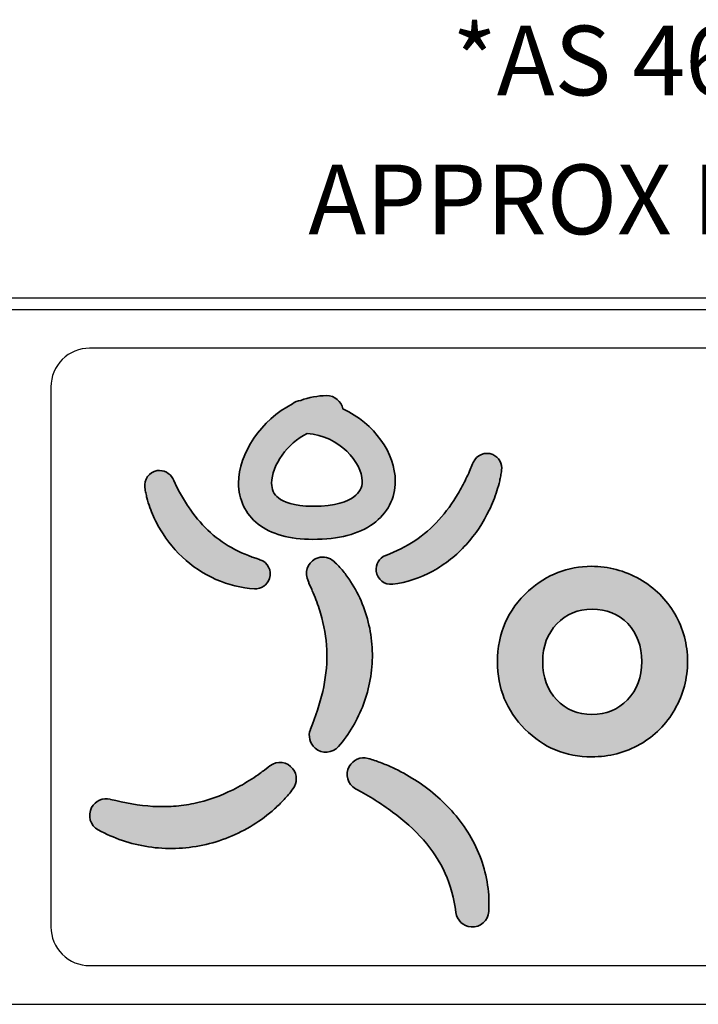
# Model space of a CAD drawing. Units: millimetres. Extents: x -3580 to 1030647, y -10762 to 19939.
# Drawn here: x 23279 to 25033, y 400 to 2946 of the extents above; entities that cross this region are included whole.
import ezdxf

# ---------------------------------------------------------------- set-up
doc = ezdxf.new("R2010")
doc.units = ezdxf.units.MM
doc.header["$LTSCALE"] = 500
doc.linetypes.add('DASHED2', pattern=[0.375, 0.25, -0.125])
for name, color, linetype in [('EN_SAFETYZONE', 30, 'DASHED2'), ('Layer 1', 7, 'Continuous'), ('TLTBOARDER1', 1, 'Continuous'), ('TLTBOARDER2', 2, 'Continuous'), ('TLTLOGO', 7, 'Continuous'), ('TLTTXT-STATS', 2, 'Continuous')]:
    doc.layers.add(name, color=color, linetype=linetype)
doc.styles.add('TXT_HELV55', font='txt')
doc.styles.add('TXT_ROMANS', font='Romans.shx', dxfattribs={"height": 180})

# ---------------------------------------------------------------- blocks, each defined once
blk = doc.blocks.new('block 3')
at = {"layer": 'Layer 1', "color": 7, "lineweight": 35}
for points, knots in [([(57.32, -19.5), (59.27, -19.5), (61.11, -19.98), (62.83, -20.96), (64.54, -21.94), (65.89, -23.26), (66.85, -24.94), (67.81, -26.61), (68.3, -28.42), (68.3, -30.36), (68.3, -32.31), (67.81, -34.14), (66.84, -35.84), (65.87, -37.54), (64.55, -38.87), (62.87, -39.83), (61.2, -40.78), (59.35, -41.26), (57.34, -41.26), (54.37, -41.26), (51.83, -40.21), (49.73, -38.1), (47.63, -35.98), (46.58, -33.42), (46.58, -30.4), (46.58, -27.16), (47.77, -24.47), (50.14, -22.31), (52.22, -20.43), (54.61, -19.5), (57.32, -19.5)], [0, 0, 0, 0, 1, 1, 1, 2, 2, 2, 3, 3, 3, 4, 4, 4, 5, 5, 5, 6, 6, 6, 7, 7, 7, 8, 8, 8, 9, 9, 9, 10, 10, 10, 10]), ([(57.4, -24.39), (55.79, -24.39), (54.44, -24.95), (53.37, -26.07), (52.3, -27.19), (51.76, -28.63), (51.76, -30.38), (51.76, -32.18), (52.29, -33.64), (53.35, -34.76), (54.41, -35.87), (55.76, -36.43), (57.38, -36.43), (59.01, -36.43), (60.36, -35.87), (61.44, -34.74), (62.52, -33.61), (63.06, -32.16), (63.06, -30.38), (63.06, -28.6), (62.53, -27.16), (61.47, -26.05), (60.41, -24.94), (59.05, -24.39), (57.4, -24.39)], [0, 0, 0, 0, 1, 1, 1, 2, 2, 2, 3, 3, 3, 4, 4, 4, 5, 5, 5, 6, 6, 6, 7, 7, 7, 8, 8, 8, 8])]:
    blk.add_open_spline(points, degree=3, knots=knots, dxfattribs=at)
blk = doc.blocks.new('Logo')
at = {"true_color": 0x000000}
h = blk.add_hatch(color=18, dxfattribs=at)
h.dxf.hatch_style = 1
edge = h.paths.add_edge_path()
edge.add_spline(control_points=[(588.6, 1517.6), (497.9, 1472.8), (432.1, 1373.4), (432.1, 1288.1)], knot_values=[2, 2, 2, 2, 3, 3, 3, 3], degree=3, periodic=0)
edge.add_spline(control_points=[(432.1, 1288.1), (432.1, 1240.1), (452.2, 1197.9), (488.7, 1169.2)], knot_values=[1, 1, 1, 1, 2, 2, 2, 2], degree=3, periodic=0)
edge.add_spline(control_points=[(488.7, 1169.2), (526.3, 1139.7), (579.8, 1124.7), (647.8, 1124.7)], knot_values=[0, 0, 0, 0, 1, 1, 1, 1], degree=3, periodic=0)
edge.add_spline(control_points=[(647.8, 1124.7), (722.3, 1124.7), (781.2, 1140), (822.8, 1170)], knot_values=[8, 8, 8, 8, 9, 9, 9, 9], degree=3, periodic=0)
edge.add_spline(control_points=[(822.8, 1170), (864.1, 1199.9), (886.8, 1243.7), (886.8, 1293.5)], knot_values=[7, 7, 7, 7, 8, 8, 8, 8], degree=3, periodic=0)
edge.add_spline(control_points=[(886.8, 1293.5), (886.8, 1373.9), (826.5, 1461.2), (734.8, 1503.1)], knot_values=[6, 6, 6, 6, 7, 7, 7, 7], degree=3, periodic=0)
edge.add_spline(control_points=[(734.8, 1503.1), (730.4, 1525.1), (711, 1541.7), (687.7, 1541.7)], knot_values=[5, 5, 5, 5, 6, 6, 6, 6], degree=3, periodic=0)
edge.add_spline(control_points=[(687.7, 1541.7), (661.7, 1541.7), (636.4, 1536.7), (612.5, 1527.9)], knot_values=[4, 4, 4, 4, 5, 5, 5, 5], degree=3, periodic=0)
edge.add_spline(control_points=[(612.5, 1527.9), (603.5, 1526.7), (595.3, 1523), (588.6, 1517.6)], knot_values=[3, 3, 3, 3, 4, 4, 4, 4], degree=3, periodic=0)
edge = h.paths.add_edge_path(flags=16)
edge.add_spline(control_points=[(528.1, 1288.1), (528.1, 1339.4), (573.9, 1404), (631.4, 1431.8)], knot_values=[0, 0, 0, 0, 1, 1, 1, 1], degree=3, periodic=0)
edge.add_spline(control_points=[(631.4, 1431.8), (724.6, 1425.3), (790.8, 1347), (790.8, 1293.5)], knot_values=[5, 5, 5, 5, 6, 6, 6, 6], degree=3, periodic=0)
edge.add_spline(control_points=[(790.8, 1293.5), (790.8, 1274.6), (782.9, 1259.7), (766.6, 1247.9)], knot_values=[4, 4, 4, 4, 5, 5, 5, 5], degree=3, periodic=0)
edge.add_spline(control_points=[(766.6, 1247.9), (749.5, 1235.5), (715, 1220.8), (647.8, 1220.8)], knot_values=[3, 3, 3, 3, 4, 4, 4, 4], degree=3, periodic=0)
edge.add_spline(control_points=[(647.8, 1220.8), (590.5, 1220.8), (562, 1233.8), (548.1, 1244.7)], knot_values=[2, 2, 2, 2, 3, 3, 3, 3], degree=3, periodic=0)
edge.add_spline(control_points=[(548.1, 1244.7), (534.4, 1255.4), (528.1, 1269.2), (528.1, 1288.1)], knot_values=[1, 1, 1, 1, 2, 2, 2, 2], degree=3, periodic=0)
h = blk.add_hatch(color=18, dxfattribs=at)
h.dxf.hatch_style = 1
edge = h.paths.add_edge_path()
edge.add_spline(control_points=[(243.9, 1295.1), (243.9, 1295.1), (253.2, 1276.5), (253.2, 1276.5), (256.5, 1269.9), (260.1, 1263.2), (263.8, 1256.7), (271, 1243.6), (278.8, 1230.9), (287.1, 1218.6), (303.7, 1194), (322.2, 1171.5), (342.9, 1151.6), (363.6, 1131.7), (386.6, 1114.8), (411.6, 1100.6), (436.7, 1086.4), (464, 1075.5), (493, 1066.1), (493, 1066.1), (494.2, 1065.7), (494.2, 1065.7), (517, 1058.3), (529.5, 1033.9), (522.1, 1011.2), (515.9, 992), (497.6, 980.2), (478.4, 981.3), (440.6, 983.5), (402.4, 992.8), (366.5, 1008.6), (330.6, 1024.2), (297.4, 1046.7), (268.8, 1073.5), (240.2, 1100.3), (216.5, 1131.6), (198.2, 1165.3), (189, 1182.1), (181.2, 1199.6), (174.7, 1217.5), (171.6, 1226.5), (168.8, 1235.6), (166.3, 1245), (165.1, 1249.6), (164, 1254.4), (163, 1259.2), (162, 1264.2), (161.3, 1268.5), (160.3, 1274.9), (156.6, 1298.3), (172.6, 1320.3), (196, 1324), (215, 1327), (233, 1317.1), (241.1, 1300.8), (241.1, 1300.8), (243.9, 1295.1), (243.9, 1295.1)], knot_values=[0, 0, 0, 0, 1, 1, 1, 2, 2, 2, 3, 3, 3, 4, 4, 4, 5, 5, 5, 6, 6, 6, 7, 7, 7, 8, 8, 8, 9, 9, 9, 10, 10, 10, 11, 11, 11, 12, 12, 12, 13, 13, 13, 14, 14, 14, 15, 15, 15, 16, 16, 16, 17, 17, 17, 18, 18, 18, 19, 19, 19, 19], degree=3, periodic=0)
edge = h.paths.add_edge_path()
edge.add_spline(control_points=[(708.6, 1060.9), (714.7, 1055.3), (718.6, 1051.3), (723.1, 1046.5), (727.4, 1041.9), (731.4, 1037.2), (735.3, 1032.4), (743.2, 1022.9), (750.2, 1012.9), (757.1, 1002.7), (770.3, 982.2), (781.9, 960.5), (791.1, 937.6), (809.7, 892), (819.9, 842.2), (820.3, 792.2), (820.9, 742.3), (811.7, 692.4), (794.7, 646.7), (777.5, 601), (753.1, 559.1), (722.3, 523.7), (704.7, 503.6), (674.2, 501.4), (654, 519), (638.3, 532.7), (633.5, 554.3), (640.5, 572.7), (640.5, 572.7), (641, 574.1), (641, 574.1), (655.3, 611.5), (668.2, 647.4), (676.3, 683.4), (684.6, 719.4), (688.8, 755.1), (688.3, 790.7), (687.8, 826.3), (682.8, 861.8), (673.5, 897.1), (668.7, 914.7), (663.4, 932.4), (656.6, 949.7), (653.5, 958.5), (649.8, 967), (646.1, 975.5), (644.3, 979.8), (642.4, 984), (640.5, 988.1), (638.9, 992), (636.4, 996.6), (635.6, 999.2), (635.6, 999.2), (631.5, 1012.5), (631.5, 1012.5), (623.9, 1037.4), (637.9, 1063.8), (662.8, 1071.4), (679.4, 1076.5), (696.7, 1071.9), (708.6, 1060.9)], knot_values=[0, 0, 0, 0, 1, 1, 1, 2, 2, 2, 3, 3, 3, 4, 4, 4, 5, 5, 5, 6, 6, 6, 7, 7, 7, 8, 8, 8, 9, 9, 9, 10, 10, 10, 11, 11, 11, 12, 12, 12, 13, 13, 13, 14, 14, 14, 15, 15, 15, 16, 16, 16, 17, 17, 17, 18, 18, 18, 19, 19, 19, 20, 20, 20, 20], degree=3, periodic=0)
edge = h.paths.add_edge_path()
edge.add_spline(control_points=[(1195.3, 1325.3), (1194.4, 1318.9), (1193.7, 1314.4), (1192.8, 1309.1), (1191.8, 1304.1), (1190.8, 1299.1), (1189.7, 1294.2), (1187.4, 1284.4), (1184.6, 1274.9), (1181.7, 1265.4), (1175.6, 1246.4), (1168.4, 1227.8), (1159.6, 1209.8), (1142.4, 1173.7), (1119.8, 1139.7), (1092.4, 1109.2), (1064.8, 1079), (1032.2, 1052.5), (995.7, 1032.8), (959.5, 1012.9), (919.7, 999.7), (879.7, 994.6), (856, 991.6), (834.3, 1008.3), (831.3, 1032), (828.7, 1052.1), (840.4, 1070.8), (858.4, 1077.8), (858.4, 1077.8), (859.6, 1078.3), (859.6, 1078.3), (889.7, 1090), (917.8, 1103.7), (943.4, 1120.8), (969, 1137.9), (992.4, 1158), (1013.2, 1181.1), (1034.3, 1204), (1052.7, 1230), (1069.1, 1257.6), (1077.3, 1271.5), (1085, 1285.8), (1092, 1300.4), (1095.7, 1307.6), (1099, 1315.1), (1102.3, 1322.4), (1102.3, 1322.4), (1111.2, 1343.4), (1111.2, 1343.4), (1111.2, 1343.4), (1113.2, 1348.1), (1113.2, 1348.1), (1122.5, 1370), (1147.8, 1380.1), (1169.6, 1370.8), (1187.9, 1363.1), (1197.9, 1344.1), (1195.3, 1325.3)], knot_values=[0, 0, 0, 0, 1, 1, 1, 2, 2, 2, 3, 3, 3, 4, 4, 4, 5, 5, 5, 6, 6, 6, 7, 7, 7, 8, 8, 8, 9, 9, 9, 10, 10, 10, 11, 11, 11, 12, 12, 12, 13, 13, 13, 14, 14, 14, 15, 15, 15, 16, 16, 16, 17, 17, 17, 18, 18, 18, 19, 19, 19, 19], degree=3, periodic=0)
edge = h.paths.add_edge_path()
edge.add_spline(control_points=[(807.7, 488.8), (815, 486.8), (820.6, 485.1), (826.7, 483.2), (832.7, 481.2), (838.5, 479.1), (844.3, 476.9), (855.9, 472.5), (867.2, 467.8), (878.4, 462.7), (900.7, 452.4), (922.3, 440.5), (943.2, 427.2), (984.8, 400.5), (1023.7, 368.1), (1056.9, 329.4), (1090.2, 290.8), (1117.9, 245.9), (1135.6, 196.9), (1153.4, 148), (1161.2, 95.5), (1158, 44.9), (1156.4, 18.5), (1133.6, -1.6), (1107.1, 0.1), (1083.8, 1.6), (1065.4, 19.5), (1062.6, 41.8), (1062.6, 41.8), (1062.4, 42.8), (1062.4, 42.8), (1057.4, 82.6), (1047.6, 120.3), (1031.7, 155.4), (1015.8, 190.4), (994.5, 222.9), (968.4, 252.6), (942.3, 282.1), (912.1, 309.1), (879.1, 333.4), (862.7, 345.7), (845.5, 357.3), (828, 368.3), (819.2, 373.8), (810.3, 379.2), (801.4, 384.3), (801.4, 384.3), (788, 391.9), (788, 391.9), (788, 391.9), (775.5, 398.8), (775.5, 398.8), (775.5, 398.8), (771.7, 400.8), (771.7, 400.8), (748.6, 413.6), (740.3, 442.7), (753.1, 465.9), (764, 485.6), (786.9, 494.6), (807.7, 488.8)], knot_values=[0, 0, 0, 0, 1, 1, 1, 2, 2, 2, 3, 3, 3, 4, 4, 4, 5, 5, 5, 6, 6, 6, 7, 7, 7, 8, 8, 8, 9, 9, 9, 10, 10, 10, 11, 11, 11, 12, 12, 12, 13, 13, 13, 14, 14, 14, 15, 15, 15, 16, 16, 16, 17, 17, 17, 18, 18, 18, 19, 19, 19, 20, 20, 20, 20], degree=3, periodic=0)
edge = h.paths.add_edge_path()
edge.add_spline(control_points=[(590.5, 401.5), (585.4, 394.7), (581.8, 389.9), (577.4, 384.6), (573.1, 379.5), (568.8, 374.6), (564.3, 369.7), (555.5, 360.1), (546.1, 351.2), (536.5, 342.5), (517.1, 325.4), (496.3, 309.7), (474.1, 296), (429.9, 268.3), (380.2, 248.3), (328.4, 237.1), (302.4, 231.7), (275.9, 228.6), (249.5, 227.7), (223, 227.3), (196.5, 228.4), (170.6, 232.7), (118.8, 240.5), (69.3, 257.3), (25, 281.5), (1.7, 294.3), (-6.9, 323.5), (5.9, 346.9), (16.6, 366.4), (38.9, 375.6), (59.6, 370.5), (59.6, 370.5), (60.6, 370.2), (60.6, 370.2), (102.4, 360), (143.3, 352.3), (183.7, 349.9), (203.9, 349), (224, 348.6), (243.8, 350.3), (263.7, 351.5), (283.4, 354.3), (302.8, 358.4), (341.8, 366.3), (379.6, 380.2), (416.1, 398.3), (434.3, 407.5), (452.2, 417.6), (469.5, 428.9), (478.2, 434.4), (486.6, 440.3), (494.9, 446.3), (499.1, 449.3), (503.1, 452.4), (507.1, 455.4), (507.1, 455.4), (518, 463.8), (518, 463.8), (518, 463.8), (522.9, 467.6), (522.9, 467.6), (543.8, 483.7), (573.8, 479.7), (589.9, 458.8), (603.1, 441.6), (602.7, 418.1), (590.5, 401.5)], knot_values=[0, 0, 0, 0, 1, 1, 1, 2, 2, 2, 3, 3, 3, 4, 4, 4, 5, 5, 5, 6, 6, 6, 7, 7, 7, 8, 8, 8, 9, 9, 9, 10, 10, 10, 11, 11, 11, 12, 12, 12, 13, 13, 13, 14, 14, 14, 15, 15, 15, 16, 16, 16, 17, 17, 17, 18, 18, 18, 19, 19, 19, 20, 20, 20, 21, 21, 21, 22, 22, 22, 22], degree=3, periodic=0)
at = {"layer": 'TLTBOARDER2', "true_color": 0x000000}
h = blk.add_hatch(color=18, dxfattribs=at)
h.dxf.hatch_style = 1
edge = h.paths.add_edge_path()
edge.add_spline(control_points=[(1455.8, 1046.5), (1505.4, 1046.5), (1552.1, 1034.1), (1595.7, 1009.3), (1639.4, 984.5), (1673.5, 950.8), (1698, 908.3), (1722.4, 865.8), (1734.7, 819.8), (1734.7, 770.5), (1734.7, 720.9), (1722.4, 674.5), (1697.7, 631.3), (1673.1, 588.2), (1639.5, 554.4), (1596.9, 530.1), (1554.4, 505.8), (1507.5, 493.6), (1456.3, 493.6), (1380.9, 493.6), (1316.5, 520.4), (1263.2, 574.1), (1209.9, 627.7), (1183.2, 692.9), (1183.2, 769.6), (1183.2, 851.7), (1213.3, 920.2), (1273.6, 975), (1326.4, 1022.7), (1387.2, 1046.5), (1455.8, 1046.5)], knot_values=[0, 0, 0, 0, 1, 1, 1, 2, 2, 2, 3, 3, 3, 4, 4, 4, 5, 5, 5, 6, 6, 6, 7, 7, 7, 8, 8, 8, 9, 9, 9, 10, 10, 10, 10], degree=3, periodic=0)
edge = h.paths.add_edge_path(flags=16)
edge.add_spline(control_points=[(1458, 922.3), (1417, 922.3), (1382.9, 908.1), (1355.6, 879.5), (1328.3, 851), (1314.7, 814.5), (1314.7, 770.1), (1314.7, 724.3), (1328.2, 687.3), (1355.1, 658.9), (1382.1, 630.5), (1416.2, 616.4), (1457.5, 616.4), (1498.8, 616.4), (1533.2, 630.7), (1560.6, 659.4), (1588.1, 688.1), (1601.8, 725), (1601.8, 770.1), (1601.8, 815.2), (1588.3, 851.8), (1561.4, 880), (1534.4, 908.2), (1500, 922.3), (1458, 922.3)], knot_values=[0, 0, 0, 0, 1, 1, 1, 2, 2, 2, 3, 3, 3, 4, 4, 4, 5, 5, 5, 6, 6, 6, 7, 7, 7, 8, 8, 8, 8], degree=3, periodic=0)
edge = h.paths.add_edge_path()
edge.add_spline(control_points=[(1801.9, 1033), (1801.9, 1033), (1933.9, 1033), (1933.9, 1033), (1933.9, 1033), (1933.9, 972.6), (1933.9, 972.6), (1956.4, 997.4), (1981.5, 1015.9), (2009.1, 1028.2), (2036.6, 1040.4), (2066.7, 1046.5), (2099.3, 1046.5), (2132.2, 1046.5), (2161.8, 1038.5), (2188.3, 1022.4), (2214.7, 1006.2), (2236, 982.7), (2252.1, 951.8), (2273.1, 982.7), (2298.8, 1006.2), (2329.3, 1022.4), (2359.7, 1038.5), (2393, 1046.5), (2429.1, 1046.5), (2466.5, 1046.5), (2499.4, 1037.8), (2527.8, 1020.4), (2556.2, 1003), (2576.6, 980.3), (2589, 952.3), (2601.4, 924.2), (2607.6, 878.6), (2607.6, 815.5), (2607.6, 815.5), (2607.6, 507.1), (2607.6, 507.1), (2607.6, 507.1), (2474.7, 507.1), (2474.7, 507.1), (2474.7, 507.1), (2474.7, 773.9), (2474.7, 773.9), (2474.7, 833.5), (2467.3, 873.9), (2452.5, 895), (2437.6, 916.1), (2415.4, 926.7), (2385.8, 926.7), (2363.2, 926.7), (2343, 920.2), (2325.1, 907.3), (2307.2, 894.4), (2293.9, 876.6), (2285.2, 853.9), (2276.5, 831.2), (2272.2, 794.7), (2272.2, 744.4), (2272.2, 744.4), (2272.2, 507.1), (2272.2, 507.1), (2272.2, 507.1), (2139.3, 507.1), (2139.3, 507.1), (2139.3, 507.1), (2139.3, 761.8), (2139.3, 761.8), (2139.3, 808.9), (2135.8, 843), (2128.9, 864.1), (2121.9, 885.2), (2111.5, 900.9), (2097.6, 911.2), (2083.7, 921.5), (2066.9, 926.7), (2047.2, 926.7), (2025.3, 926.7), (2005.3, 920.1), (1987.4, 907.1), (1969.5, 894), (1956.1, 875.7), (1947.2, 852.2), (1938.3, 828.7), (1933.9, 791.7), (1933.9, 741.1), (1933.9, 741.1), (1933.9, 507.1), (1933.9, 507.1), (1933.9, 507.1), (1801.9, 507.1), (1801.9, 507.1), (1801.9, 507.1), (1801.9, 1033), (1801.9, 1033)], knot_values=[0, 0, 0, 0, 1, 1, 1, 2, 2, 2, 3, 3, 3, 4, 4, 4, 5, 5, 5, 6, 6, 6, 7, 7, 7, 8, 8, 8, 9, 9, 9, 10, 10, 10, 11, 11, 11, 12, 12, 12, 13, 13, 13, 14, 14, 14, 15, 15, 15, 16, 16, 16, 17, 17, 17, 18, 18, 18, 19, 19, 19, 20, 20, 20, 21, 21, 21, 22, 22, 22, 23, 23, 23, 24, 24, 24, 25, 25, 25, 26, 26, 26, 27, 27, 27, 28, 28, 28, 29, 29, 29, 30, 30, 30, 31, 31, 31, 31], degree=3, periodic=0)
edge = h.paths.add_edge_path()
edge.add_spline(control_points=[(2693.7, 1033), (2693.7, 1033), (2825.6, 1033), (2825.6, 1033), (2825.6, 1033), (2825.6, 979.1), (2825.6, 979.1), (2855.6, 1004.3), (2882.7, 1021.9), (2907, 1031.7), (2931.2, 1041.6), (2956.1, 1046.5), (2981.5, 1046.5), (3033.7, 1046.5), (3077.9, 1028.3), (3114.2, 991.9), (3144.8, 961), (3160.1, 915.2), (3160.1, 854.6), (3160.1, 854.6), (3160.1, 507.1), (3160.1, 507.1), (3160.1, 507.1), (3029.6, 507.1), (3029.6, 507.1), (3029.6, 507.1), (3029.6, 737.4), (3029.6, 737.4), (3029.6, 800.2), (3026.8, 841.8), (3021.1, 862.4), (3015.5, 883.1), (3005.7, 898.7), (2991.7, 909.5), (2977.8, 920.3), (2960.5, 925.7), (2939.9, 925.7), (2913.2, 925.7), (2890.3, 916.8), (2871.2, 898.9), (2852.1, 881), (2838.8, 856.3), (2831.4, 824.8), (2827.6, 808.4), (2825.6, 772.8), (2825.6, 718.1), (2825.6, 718.1), (2825.6, 507.1), (2825.6, 507.1), (2825.6, 507.1), (2693.7, 507.1), (2693.7, 507.1), (2693.7, 507.1), (2693.7, 1033), (2693.7, 1033)], knot_values=[0, 0, 0, 0, 1, 1, 1, 2, 2, 2, 3, 3, 3, 4, 4, 4, 5, 5, 5, 6, 6, 6, 7, 7, 7, 8, 8, 8, 9, 9, 9, 10, 10, 10, 11, 11, 11, 12, 12, 12, 13, 13, 13, 14, 14, 14, 15, 15, 15, 16, 16, 16, 17, 17, 17, 18, 18, 18, 18], degree=3, periodic=0)
edge = h.paths.add_edge_path()
edge.add_spline(control_points=[(3299.6, 1249.5), (3322.7, 1249.5), (3342.5, 1241.1), (3359.1, 1224.4), (3375.6, 1207.6), (3383.9, 1187.3), (3383.9, 1163.5), (3383.9, 1140), (3375.7, 1119.9), (3359.3, 1103.3), (3342.9, 1086.7), (3323.3, 1078.4), (3300.6, 1078.4), (3277.1, 1078.4), (3257.1, 1086.9), (3240.5, 1103.8), (3224, 1120.7), (3215.7, 1141.3), (3215.7, 1165.4), (3215.7, 1188.6), (3223.9, 1208.4), (3240.3, 1224.9), (3256.7, 1241.3), (3276.4, 1249.5), (3299.6, 1249.5)], knot_values=[0, 0, 0, 0, 1, 1, 1, 2, 2, 2, 3, 3, 3, 4, 4, 4, 5, 5, 5, 6, 6, 6, 7, 7, 7, 8, 8, 8, 8], degree=3, periodic=0)
h.paths.add_polyline_path([(3233.6, 1033), (3365.5, 1033), (3365.5, 507.1), (3233.6, 507.1)])
h.paths.add_polyline_path([(3461.8, 1226.8), (3593.7, 1226.8), (3593.7, 1033), (3672, 1033), (3672, 919.4), (3593.7, 919.4), (3593.7, 507.1), (3461.8, 507.1), (3461.8, 919.4), (3394.1, 919.4), (3394.1, 1033), (3461.8, 1033)])
edge = h.paths.add_edge_path()
edge.add_spline(control_points=[(4229.8, 731.9), (4229.8, 731.9), (3805.9, 731.9), (3805.9, 731.9), (3812, 694.5), (3828.4, 664.8), (3855, 642.7), (3881.6, 620.6), (3915.5, 609.6), (3956.7, 609.6), (4006, 609.6), (4048.4, 626.8), (4083.8, 661.3), (4083.8, 661.3), (4195, 609.1), (4195, 609.1), (4167.3, 569.8), (4134.1, 540.7), (4095.4, 521.9), (4056.8, 503), (4010.9, 493.6), (3957.7, 493.6), (3875.2, 493.6), (3808, 519.6), (3756.1, 571.7), (3704.3, 623.7), (3678.3, 688.9), (3678.3, 767.2), (3678.3, 847.4), (3704.2, 914), (3755.9, 967), (3807.6, 1020), (3872.5, 1046.5), (3950.4, 1046.5), (4033.3, 1046.5), (4100.6, 1020), (4152.5, 967), (4204.4, 914), (4230.3, 844), (4230.3, 757), (4230.3, 757), (4229.8, 731.9), (4229.8, 731.9)], knot_values=[0, 0, 0, 0, 1, 1, 1, 2, 2, 2, 3, 3, 3, 4, 4, 4, 5, 5, 5, 6, 6, 6, 7, 7, 7, 8, 8, 8, 9, 9, 9, 10, 10, 10, 11, 11, 11, 12, 12, 12, 13, 13, 13, 14, 14, 14, 14], degree=3, periodic=0)
edge = h.paths.add_edge_path(flags=16)
edge.add_spline(control_points=[(4097.9, 835.8), (4089.1, 865.1), (4072, 889), (4046.3, 907.3), (4020.6, 925.7), (3990.9, 934.9), (3957, 934.9), (3920.2, 934.9), (3887.9, 924.6), (3860.2, 903.9), (3842.7, 891.1), (3826.6, 868.3), (3811.7, 835.8), (3811.7, 835.8), (4097.9, 835.8), (4097.9, 835.8)], knot_values=[0, 0, 0, 0, 1, 1, 1, 2, 2, 2, 3, 3, 3, 4, 4, 4, 5, 5, 5, 5], degree=3, periodic=0)
edge = h.paths.add_edge_path()
edge.add_spline(control_points=[(4811.8, 926.7), (4811.8, 926.7), (4701.9, 866.2), (4701.9, 866.2), (4681.3, 887.8), (4660.9, 902.8), (4640.7, 911.2), (4620.5, 919.6), (4596.9, 923.8), (4569.8, 923.8), (4520.5, 923.8), (4480.5, 909), (4450.1, 879.6), (4419.6, 850.2), (4404.3, 812.4), (4404.3, 766.4), (4404.3, 721.7), (4419, 685.2), (4448.4, 656.9), (4477.7, 628.6), (4516.3, 614.4), (4564, 614.4), (4623, 614.4), (4669, 634.6), (4701.9, 674.8), (4701.9, 674.8), (4806, 603.6), (4806, 603.6), (4749.6, 530.3), (4670, 493.6), (4567.2, 493.6), (4474.7, 493.6), (4402.3, 521), (4350, 575.8), (4297.6, 630.5), (4271.4, 694.7), (4271.4, 768.1), (4271.4, 819), (4284.1, 865.9), (4309.6, 908.8), (4335, 951.6), (4370.6, 985.3), (4416.2, 1009.8), (4461.8, 1034.3), (4512.8, 1046.5), (4569.1, 1046.5), (4621.3, 1046.5), (4668.2, 1036.1), (4709.8, 1015.3), (4751.3, 994.6), (4785.3, 965), (4811.8, 926.7)], knot_values=[0, 0, 0, 0, 1, 1, 1, 2, 2, 2, 3, 3, 3, 4, 4, 4, 5, 5, 5, 6, 6, 6, 7, 7, 7, 8, 8, 8, 9, 9, 9, 10, 10, 10, 11, 11, 11, 12, 12, 12, 13, 13, 13, 14, 14, 14, 15, 15, 15, 16, 16, 16, 17, 17, 17, 17], degree=3, periodic=0)
edge = h.paths.add_edge_path()
edge.add_spline(control_points=[(4866.8, 1236), (4866.8, 1236), (4997.8, 1236), (4997.8, 1236), (4997.8, 1236), (4997.8, 979.8), (4997.8, 979.8), (5023.6, 1002.1), (5049.5, 1018.7), (5075.6, 1029.8), (5101.7, 1041), (5128.1, 1046.5), (5154.9, 1046.5), (5207.1, 1046.5), (5251, 1028.5), (5286.8, 992.4), (5317.4, 961.1), (5332.7, 915.2), (5332.7, 854.6), (5332.7, 854.6), (5332.7, 507.1), (5332.7, 507.1), (5332.7, 507.1), (5202.7, 507.1), (5202.7, 507.1), (5202.7, 507.1), (5202.7, 737.7), (5202.7, 737.7), (5202.7, 798.6), (5199.8, 839.8), (5194, 861.4), (5188.2, 883), (5178.3, 899.1), (5164.3, 909.7), (5150.3, 920.4), (5133, 925.7), (5112.3, 925.7), (5085.6, 925.7), (5062.6, 916.8), (5043.5, 899.1), (5024.3, 881.4), (5011, 857.2), (5003.6, 826.6), (4999.7, 810.8), (4997.8, 774.7), (4997.8, 718.4), (4997.8, 718.4), (4997.8, 507.1), (4997.8, 507.1), (4997.8, 507.1), (4866.8, 507.1), (4866.8, 507.1), (4866.8, 507.1), (4866.8, 1236), (4866.8, 1236)], knot_values=[0, 0, 0, 0, 1, 1, 1, 2, 2, 2, 3, 3, 3, 4, 4, 4, 5, 5, 5, 6, 6, 6, 7, 7, 7, 8, 8, 8, 9, 9, 9, 10, 10, 10, 11, 11, 11, 12, 12, 12, 13, 13, 13, 14, 14, 14, 15, 15, 15, 16, 16, 16, 17, 17, 17, 18, 18, 18, 18], degree=3, periodic=0)
at = {"layer": 'TLTBOARDER2', "color": 18, "lineweight": 35, "true_color": 0x000000}
for points, knots in [([(647.8, 1124.7), (579.8, 1124.7), (526.3, 1139.7), (488.7, 1169.2), (452.2, 1197.9), (432.1, 1240.1), (432.1, 1288.1), (432.1, 1373.4), (497.9, 1472.8), (588.6, 1517.6), (595.3, 1523), (603.5, 1526.7), (612.5, 1527.9), (636.4, 1536.7), (661.7, 1541.7), (687.7, 1541.7), (711, 1541.7), (730.4, 1525.1), (734.8, 1503.1), (826.5, 1461.2), (886.8, 1373.9), (886.8, 1293.5), (886.8, 1243.7), (864.1, 1199.9), (822.8, 1170), (781.2, 1140), (722.3, 1124.7), (647.8, 1124.7)], [0, 0, 0, 0, 1, 1, 1, 2, 2, 2, 3, 3, 3, 4, 4, 4, 5, 5, 5, 6, 6, 6, 7, 7, 7, 8, 8, 8, 9, 9, 9, 9]), ([(631.4, 1431.8), (573.9, 1404), (528.1, 1339.4), (528.1, 1288.1), (528.1, 1269.2), (534.4, 1255.4), (548.1, 1244.7), (562, 1233.8), (590.5, 1220.8), (647.8, 1220.8), (715, 1220.8), (749.5, 1235.5), (766.6, 1247.9), (782.9, 1259.7), (790.8, 1274.6), (790.8, 1293.5), (790.8, 1347), (724.6, 1425.3), (631.4, 1431.8)], [0, 0, 0, 0, 1, 1, 1, 2, 2, 2, 3, 3, 3, 4, 4, 4, 5, 5, 5, 6, 6, 6, 6]), ([(1195.3, 1325.3), (1194.4, 1318.9), (1193.7, 1314.4), (1192.8, 1309.1), (1191.8, 1304.1), (1190.8, 1299.1), (1189.7, 1294.2), (1187.4, 1284.4), (1184.6, 1274.9), (1181.7, 1265.4), (1175.6, 1246.4), (1168.4, 1227.8), (1159.6, 1209.8), (1142.4, 1173.7), (1119.8, 1139.7), (1092.4, 1109.2), (1064.8, 1079), (1032.2, 1052.5), (995.7, 1032.8), (959.5, 1012.9), (919.7, 999.7), (879.7, 994.6), (856, 991.6), (834.3, 1008.3), (831.3, 1032), (828.7, 1052.1), (840.4, 1070.8), (858.4, 1077.8), (858.4, 1077.8), (859.6, 1078.3), (859.6, 1078.3), (889.7, 1090), (917.8, 1103.7), (943.4, 1120.8), (969, 1137.9), (992.4, 1158), (1013.2, 1181.1), (1034.3, 1204), (1052.7, 1230), (1069.1, 1257.6), (1077.3, 1271.5), (1085, 1285.8), (1092, 1300.4), (1095.7, 1307.6), (1099, 1315.1), (1102.3, 1322.4), (1102.3, 1322.4), (1111.2, 1343.4), (1111.2, 1343.4), (1111.2, 1343.4), (1113.2, 1348.1), (1113.2, 1348.1), (1122.5, 1370), (1147.8, 1380.1), (1169.6, 1370.8), (1187.9, 1363.1), (1197.9, 1344.1), (1195.3, 1325.3)], [0, 0, 0, 0, 1, 1, 1, 2, 2, 2, 3, 3, 3, 4, 4, 4, 5, 5, 5, 6, 6, 6, 7, 7, 7, 8, 8, 8, 9, 9, 9, 10, 10, 10, 11, 11, 11, 12, 12, 12, 13, 13, 13, 14, 14, 14, 15, 15, 15, 16, 16, 16, 17, 17, 17, 18, 18, 18, 19, 19, 19, 19]), ([(243.9, 1295.1), (243.9, 1295.1), (253.2, 1276.5), (253.2, 1276.5), (256.5, 1269.9), (260.1, 1263.2), (263.8, 1256.7), (271, 1243.6), (278.8, 1230.9), (287.1, 1218.6), (303.7, 1194), (322.2, 1171.5), (342.9, 1151.6), (363.6, 1131.7), (386.6, 1114.8), (411.6, 1100.6), (436.7, 1086.4), (464, 1075.5), (493, 1066.1), (493, 1066.1), (494.2, 1065.7), (494.2, 1065.7), (517, 1058.3), (529.5, 1033.9), (522.1, 1011.2), (515.9, 992), (497.6, 980.2), (478.4, 981.3), (440.6, 983.5), (402.4, 992.8), (366.5, 1008.6), (330.6, 1024.2), (297.4, 1046.7), (268.8, 1073.5), (240.2, 1100.3), (216.5, 1131.6), (198.2, 1165.3), (189, 1182.1), (181.2, 1199.6), (174.7, 1217.5), (171.6, 1226.5), (168.8, 1235.6), (166.3, 1245), (165.1, 1249.6), (164, 1254.4), (163, 1259.2), (162, 1264.2), (161.3, 1268.5), (160.3, 1274.9), (156.6, 1298.3), (172.6, 1320.3), (196, 1324), (215, 1327), (233, 1317.1), (241.1, 1300.8), (241.1, 1300.8), (243.9, 1295.1), (243.9, 1295.1)], [0, 0, 0, 0, 1, 1, 1, 2, 2, 2, 3, 3, 3, 4, 4, 4, 5, 5, 5, 6, 6, 6, 7, 7, 7, 8, 8, 8, 9, 9, 9, 10, 10, 10, 11, 11, 11, 12, 12, 12, 13, 13, 13, 14, 14, 14, 15, 15, 15, 16, 16, 16, 17, 17, 17, 18, 18, 18, 19, 19, 19, 19]), ([(708.6, 1060.9), (714.7, 1055.3), (718.6, 1051.3), (723.1, 1046.5), (727.4, 1041.9), (731.4, 1037.2), (735.3, 1032.4), (743.2, 1022.9), (750.2, 1012.9), (757.1, 1002.7), (770.3, 982.2), (781.9, 960.5), (791.1, 937.6), (809.7, 892), (819.9, 842.2), (820.3, 792.2), (820.9, 742.3), (811.7, 692.4), (794.7, 646.7), (777.5, 601), (753.1, 559.1), (722.3, 523.7), (704.7, 503.6), (674.2, 501.4), (654, 519), (638.3, 532.7), (633.5, 554.3), (640.5, 572.7), (640.5, 572.7), (641, 574.1), (641, 574.1), (655.3, 611.5), (668.2, 647.4), (676.3, 683.4), (684.6, 719.4), (688.8, 755.1), (688.3, 790.7), (687.8, 826.3), (682.8, 861.8), (673.5, 897.1), (668.7, 914.7), (663.4, 932.4), (656.6, 949.7), (653.5, 958.5), (649.8, 967), (646.1, 975.5), (644.3, 979.8), (642.4, 984), (640.5, 988.1), (638.9, 992), (636.4, 996.6), (635.6, 999.2), (635.6, 999.2), (631.5, 1012.5), (631.5, 1012.5), (623.9, 1037.4), (637.9, 1063.8), (662.8, 1071.4), (679.4, 1076.5), (696.7, 1071.9), (708.6, 1060.9)], [0, 0, 0, 0, 1, 1, 1, 2, 2, 2, 3, 3, 3, 4, 4, 4, 5, 5, 5, 6, 6, 6, 7, 7, 7, 8, 8, 8, 9, 9, 9, 10, 10, 10, 11, 11, 11, 12, 12, 12, 13, 13, 13, 14, 14, 14, 15, 15, 15, 16, 16, 16, 17, 17, 17, 18, 18, 18, 19, 19, 19, 20, 20, 20, 20]), ([(807.7, 488.8), (815, 486.8), (820.6, 485.1), (826.7, 483.2), (832.7, 481.2), (838.5, 479.1), (844.3, 476.9), (855.9, 472.5), (867.2, 467.8), (878.4, 462.7), (900.7, 452.4), (922.3, 440.5), (943.2, 427.2), (984.8, 400.5), (1023.7, 368.1), (1056.9, 329.4), (1090.2, 290.8), (1117.9, 245.9), (1135.6, 196.9), (1153.4, 148), (1161.2, 95.5), (1158, 44.9), (1156.4, 18.5), (1133.6, -1.6), (1107.1, 0.1), (1083.8, 1.6), (1065.4, 19.5), (1062.6, 41.8), (1062.6, 41.8), (1062.4, 42.8), (1062.4, 42.8), (1057.4, 82.6), (1047.6, 120.3), (1031.7, 155.4), (1015.8, 190.4), (994.5, 222.9), (968.4, 252.6), (942.3, 282.1), (912.1, 309.1), (879.1, 333.4), (862.7, 345.7), (845.5, 357.3), (828, 368.3), (819.2, 373.8), (810.3, 379.2), (801.4, 384.3), (801.4, 384.3), (788, 391.9), (788, 391.9), (788, 391.9), (775.5, 398.8), (775.5, 398.8), (775.5, 398.8), (771.7, 400.8), (771.7, 400.8), (748.6, 413.6), (740.3, 442.7), (753.1, 465.9), (764, 485.6), (786.9, 494.6), (807.7, 488.8)], [0, 0, 0, 0, 1, 1, 1, 2, 2, 2, 3, 3, 3, 4, 4, 4, 5, 5, 5, 6, 6, 6, 7, 7, 7, 8, 8, 8, 9, 9, 9, 10, 10, 10, 11, 11, 11, 12, 12, 12, 13, 13, 13, 14, 14, 14, 15, 15, 15, 16, 16, 16, 17, 17, 17, 18, 18, 18, 19, 19, 19, 20, 20, 20, 20]), ([(590.5, 401.5), (585.4, 394.7), (581.8, 389.9), (577.4, 384.6), (573.1, 379.5), (568.8, 374.6), (564.3, 369.7), (555.5, 360.1), (546.1, 351.2), (536.5, 342.5), (517.1, 325.4), (496.3, 309.7), (474.1, 296), (429.9, 268.3), (380.2, 248.3), (328.4, 237.1), (302.4, 231.7), (275.9, 228.6), (249.5, 227.7), (223, 227.3), (196.5, 228.4), (170.6, 232.7), (118.8, 240.5), (69.3, 257.3), (25, 281.5), (1.7, 294.3), (-6.9, 323.5), (5.9, 346.9), (16.6, 366.4), (38.9, 375.6), (59.6, 370.5), (59.6, 370.5), (60.6, 370.2), (60.6, 370.2), (102.4, 360), (143.3, 352.3), (183.7, 349.9), (203.9, 349), (224, 348.6), (243.8, 350.3), (263.7, 351.5), (283.4, 354.3), (302.8, 358.4), (341.8, 366.3), (379.6, 380.2), (416.1, 398.3), (434.3, 407.5), (452.2, 417.6), (469.5, 428.9), (478.2, 434.4), (486.6, 440.3), (494.9, 446.3), (499.1, 449.3), (503.1, 452.4), (507.1, 455.4), (507.1, 455.4), (518, 463.8), (518, 463.8), (518, 463.8), (522.9, 467.6), (522.9, 467.6), (543.8, 483.7), (573.8, 479.7), (589.9, 458.8), (603.1, 441.6), (602.7, 418.1), (590.5, 401.5)], [0, 0, 0, 0, 1, 1, 1, 2, 2, 2, 3, 3, 3, 4, 4, 4, 5, 5, 5, 6, 6, 6, 7, 7, 7, 8, 8, 8, 9, 9, 9, 10, 10, 10, 11, 11, 11, 12, 12, 12, 13, 13, 13, 14, 14, 14, 15, 15, 15, 16, 16, 16, 17, 17, 17, 18, 18, 18, 19, 19, 19, 20, 20, 20, 21, 21, 21, 22, 22, 22, 22])]:
    blk.add_open_spline(points, degree=3, knots=knots, dxfattribs=at)
at = {"layer": 'TLTLOGO', "color": 18, "true_color": 0x000000, "xscale": 25.40000000000001, "yscale": 25.40000000000001, "zscale": 25.40000000000001}
blk.add_blockref('block 3', (0, 1541.7), dxfattribs=at)

msp = doc.modelspace()

# ---------------------------------------------------------------- linework, layer by layer
at = {"layer": 'TLTBOARDER1'}
msp.add_lwpolyline([(23359.6, 1996.4), (23359.6, 600, 0.414214), (23459.6, 500), (28250, 500, 0.414214), (28350, 600), (28350, 1996.4, 0.414214), (28250, 2096.4), (23459.6, 2096.4, 0.414214)], format="xyb", close=True, dxfattribs=at)
at = {"layer": 'TLTBOARDER2'}
msp.add_line((500, 400), (28250, 400), dxfattribs=at)
for points in [[(2328.9, 2226.4), (28450, 2226.4)], [(2328.9, 2196.4), (28450, 2196.4)]]:
    msp.add_lwpolyline(points, dxfattribs=at)

# ---------------------------------------------------------------- block references
at = {"color": 18, "true_color": 0x000000, "xscale": 0.891, "yscale": 0.891, "zscale": 0.891}
msp.add_blockref('Logo', (23459.6, 600), dxfattribs=at)

# ---------------------------------------------------------------- texts
at = {"layer": 'EN_SAFETYZONE', "style": 'TXT_ROMANS'}
msp.add_text('*AS 4685:2014', height=180, dxfattribs=at).set_placement((24397.4, 2750.1))
at = {"layer": 'TLTTXT-STATS', "insert": (27279, 2571), "char_height": 180, "width": 4124.784, "attachment_point": 3, "style": 'TXT_HELV55'}
msp.add_mtext('APPROX PERIMETER (lin.m.):', dxfattribs=at)

doc.saveas('drawing.dxf')
